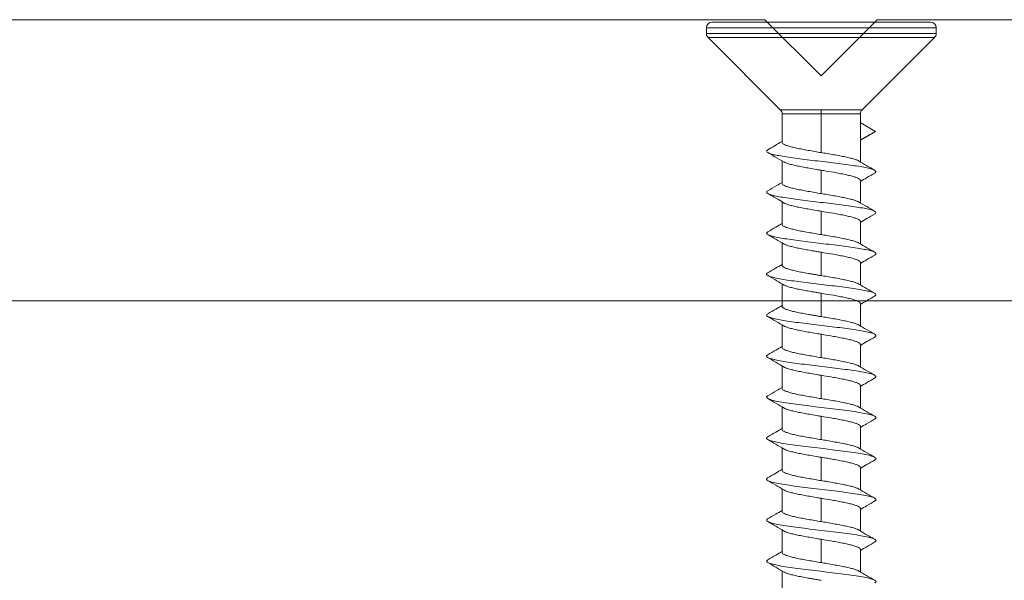
# Model space of a CAD drawing. Units: millimetres. Extents: x 3544 to 4401, y 1 to 1189.
# Drawn here: x 4167 to 4176, y 333 to 338 of the extents above; entities that cross this region are included whole.
import ezdxf

# ---------------------------------------------------------------- set-up
doc = ezdxf.new("R2010")
doc.units = ezdxf.units.MM
doc.header["$LTSCALE"] = 3

# ---------------------------------------------------------------- blocks, each defined once
blk = doc.blocks.new('M1 Self Tapping 10mm')
at = {"color": 7, "linetype": 'Continuous', "lineweight": 15}
for p, q in [((-3948.1788, 3500.3787), (-3946.1788, 3500.3787)), ((-3948.2288, 3500.3287), (-3948.2288, 3500.2745)), ((-3946.1288, 3500.2745), (-3946.1288, 3500.3287)), ((-3948.2142, 3500.2391), (-3947.5504, 3499.5753)), ((-3946.8072, 3499.5753), (-3946.1435, 3500.2391)), ((-3947.5363, 3499.5405), (-3947.5363, 3499.1008)), ((-3947.1788, 3499.5405), (-3947.1788, 3499.5759)), ((-3947.1788, 3499.5405), (-3947.1788, 3499.186)), ((-3946.8213, 3499.2797), (-3946.8213, 3499.5405)), ((-3947.6745, 3499.3787), (-3947.5342, 3499.4607)), ((-3947.6745, 3499.3787), (-3947.6568, 3499.3693)), ((-3947.5363, 3499.2991), (-3947.6745, 3499.3787)), ((-3946.8213, 3498.9047), (-3946.8213, 3499.1097)), ((-3947.1788, 3499.0245), (-3947.1788, 3498.8109)), ((-3947.5363, 3498.9307), (-3947.5363, 3498.7257)), ((-3946.8213, 3498.5296), (-3946.8213, 3498.7356)), ((-3947.1788, 3498.6494), (-3947.1788, 3498.4358)), ((-3947.5363, 3498.5557), (-3947.5363, 3498.3506)), ((-3946.8213, 3498.1545), (-3946.8213, 3498.3596)), ((-3947.1788, 3498.2743), (-3947.1788, 3498.0608)), ((-3947.5363, 3498.1806), (-3947.5363, 3497.9755)), ((-3946.8213, 3497.7795), (-3946.8213, 3497.9845)), ((-3947.1788, 3497.8992), (-3947.1788, 3497.6857)), ((-3947.5363, 3497.8055), (-3947.5363, 3497.6005)), ((-3946.8213, 3497.4044), (-3946.8213, 3497.6094)), ((-3947.1788, 3497.5241), (-3947.1788, 3497.3106)), ((-3947.5363, 3497.4304), (-3947.5363, 3497.2255)), ((-3946.8213, 3497.0293), (-3946.8213, 3497.2343)), ((-3947.1788, 3497.149), (-3947.1788, 3496.9356)), ((-3947.5363, 3497.0553), (-3947.5363, 3496.8504)), ((-3946.8213, 3496.6543), (-3946.8213, 3496.8592)), ((-3947.1788, 3496.7739), (-3947.1788, 3496.5605)), ((-3947.5363, 3496.6802), (-3947.5363, 3496.4754)), ((-3946.8213, 3496.2792), (-3946.8213, 3496.4841)), ((-3947.1788, 3496.3988), (-3947.1788, 3496.1855)), ((-3947.5363, 3496.305), (-3947.5363, 3496.1003)), ((-3946.8213, 3495.9042), (-3946.8213, 3496.109)), ((-3947.1788, 3496.0237), (-3947.1788, 3495.8104)), ((-3947.5363, 3495.9299), (-3947.5363, 3495.7244)), ((-3946.8213, 3495.5291), (-3946.8213, 3495.7339)), ((-3947.1788, 3495.6486), (-3947.1788, 3495.4354)), ((-3947.5363, 3495.5548), (-3947.5363, 3495.3502)), ((-3946.8213, 3495.1541), (-3946.8213, 3495.3588))]:
    blk.add_line(p, q, dxfattribs=at)
at = {"color": 8, "linetype": 'Continuous', "lineweight": 15}
for p, q in [((-3946.1288, 3500.3287), (-3948.2288, 3500.3287)), ((-3948.2288, 3500.2745), (-3946.1288, 3500.2745)), ((-3946.1435, 3500.2391), (-3948.2142, 3500.2391)), ((-3946.8224, 3499.5405), (-3947.1788, 3499.5405))]:
    blk.add_line(p, q, dxfattribs=at)
at = {"color": 7, "linetype": 'Continuous', "lineweight": 15}
for centre, start, end in [((-3948.1788, 3500.3287), 90, 180), ((-3946.1788, 3500.3287), 0, 90), ((-3948.1788, 3500.2745), 180, 225), ((-3946.1788, 3500.2745), 315, 0), ((-3947.5863, 3499.5405), 0.23552, 44.27948), ((-3946.7713, 3499.5405), 135.87336, 180.23552)]:
    blk.add_arc(centre, 0.05, start, end, dxfattribs=at)
at = {"color": 8, "linetype": 'Continuous', "lineweight": 15}
for points, knots in [([(-3947.5499, 3499.5759), (-3947.5502, 3499.5759), (-3947.5516, 3499.5759), (-3947.5433, 3499.5759), (-3947.5249, 3499.5759), (-3947.4962, 3499.5759), (-3947.4583, 3499.5759), (-3947.4129, 3499.5759), (-3947.3603, 3499.5759), (-3947.3031, 3499.5759), (-3947.2419, 3499.5759), (-3947.2, 3499.5759), (-3947.1788, 3499.5759)], [0, 0, 0, 0, 0.031981, 0.140903, 0.246756, 0.355678, 0.46153, 0.570452, 0.676304, 0.785226, 0.891078, 1, 1, 1, 1]), ([(-3947.1788, 3499.5405), (-3947.1788, 3499.5405), (-3947.1989, 3499.5405), (-3947.2391, 3499.5405), (-3947.2977, 3499.5405), (-3947.3529, 3499.5405), (-3947.4032, 3499.5405), (-3947.4471, 3499.5405), (-3947.4834, 3499.5405), (-3947.5111, 3499.5405), (-3947.5288, 3499.5405), (-3947.5368, 3499.5405), (-3947.5355, 3499.5405), (-3947.5352, 3499.5405)], [0, 0, 0, 0, 0.000027, 0.107359, 0.214691, 0.322036, 0.429382, 0.536727, 0.644073, 0.751418, 0.858764, 0.966109, 1, 1, 1, 1]), ([(-3947.1788, 3499.5759), (-3947.1658, 3499.5759), (-3947.1321, 3499.5759), (-3947.078, 3499.5759), (-3947.0192, 3499.5759), (-3946.9645, 3499.5759), (-3946.9163, 3499.5759), (-3946.8752, 3499.5759), (-3946.8429, 3499.5759), (-3946.8203, 3499.5759), (-3946.808, 3499.5759), (-3946.8078, 3499.5759), (-3946.8078, 3499.5759)], [0, 0, 0, 0, 0.067064, 0.172912, 0.281831, 0.387679, 0.496598, 0.602446, 0.711365, 0.817213, 0.926132, 1, 1, 1, 1])]:
    blk.add_open_spline(points, degree=3, knots=knots, dxfattribs=at)
at = {"color": 7, "linetype": 'Continuous', "lineweight": 15}
for points, knots in [([(-3947.6584, 3499.3694), (-3947.6407, 3499.3599), (-3947.6094, 3499.3429), (-3947.5657, 3499.3193), (-3947.5435, 3499.306), (-3947.5363, 3499.3016)], [0, 0, 0, 0, 0.465674, 0.82602, 1, 1, 1, 1]), ([(-3947.1788, 3499.186), (-3947.1587, 3499.1893), (-3947.118, 3499.1961), (-3947.0589, 3499.2063), (-3947.0027, 3499.2166), (-3946.9522, 3499.2267), (-3946.9079, 3499.237), (-3946.8719, 3499.2471), (-3946.8443, 3499.2574), (-3946.8276, 3499.2675), (-3946.8203, 3499.275), (-3946.8219, 3499.2791), (-3946.8222, 3499.2797)], [0, 0, 0, 0, 0.107328, 0.217769, 0.325101, 0.435545, 0.542873, 0.653313, 0.760642, 0.871082, 0.97841, 1, 1, 1, 1]), ([(-3946.6896, 3499.2114), (-3946.711, 3499.2239), (-3946.755, 3499.2495), (-3946.7989, 3499.2752), (-3946.8213, 3499.2883)], [0, 0, 0, 0, 0.488185, 1, 1, 1, 1]), ([(-3946.6918, 3499.2115), (-3946.6886, 3499.2099), (-3946.6774, 3499.2045), (-3946.6774, 3499.1953), (-3946.6918, 3499.1839), (-3946.7251, 3499.1724), (-3946.7749, 3499.1609), (-3946.8396, 3499.1495), (-3946.9168, 3499.138), (-3947.0036, 3499.1265), (-3947.0968, 3499.1151), (-3947.1931, 3499.1036), (-3947.2888, 3499.0922), (-3947.3805, 3499.0807), (-3947.4648, 3499.0692), (-3947.5385, 3499.0578), (-3947.5991, 3499.0463), (-3947.644, 3499.0348), (-3947.6724, 3499.0234), (-3947.6807, 3499.0119), (-3947.6785, 3499.0039), (-3947.6685, 3498.9997), (-3947.6677, 3498.9994)], [0, 0, 0, 0, 0.022232, 0.076273, 0.130287, 0.184289, 0.238408, 0.292418, 0.346459, 0.40055, 0.454579, 0.508607, 0.562611, 0.616714, 0.670757, 0.72475, 0.778828, 0.832875, 0.886854, 0.940935, 0.994918, 1, 1, 1, 1]), ([(-3947.5208, 3499.1096), (-3947.5204, 3499.1099), (-3947.5155, 3499.1137), (-3947.4968, 3499.1209), (-3947.4646, 3499.1311), (-3947.4233, 3499.1413), (-3947.3748, 3499.1515), (-3947.3209, 3499.1617), (-3947.2624, 3499.172), (-3947.2145, 3499.18), (-3947.1863, 3499.1847), (-3947.1788, 3499.186)], [0, 0, 0, 0, 0.013181, 0.148752, 0.280503, 0.416076, 0.547828, 0.6834, 0.815152, 0.950726, 1, 1, 1, 1]), ([(-3946.8399, 3499.0989), (-3946.8117, 3499.1154), (-3946.7616, 3499.1447), (-3946.7115, 3499.1739), (-3946.6896, 3499.1867)], [0, 0, 0, 0, 0.563052, 1, 1, 1, 1]), ([(-3947.5203, 3499.1102), (-3947.5447, 3499.0958), (-3947.5937, 3499.0671), (-3947.6429, 3499.0385), (-3947.6676, 3499.0242)], [0, 0, 0, 0, 0.499056, 1, 1, 1, 1]), ([(-3946.836, 3499.1012), (-3946.8425, 3499.0979), (-3946.8556, 3499.0912), (-3946.8874, 3499.081), (-3946.927, 3499.0709), (-3946.9746, 3499.0606), (-3947.0276, 3499.0505), (-3947.0855, 3499.0402), (-3947.1365, 3499.0316), (-3947.168, 3499.0263), (-3947.1788, 3499.0245)], [0, 0, 0, 0, 0.1303991, 0.2616345, 0.3966758, 0.5279098, 0.6629496, 0.7941817, 0.9292195, 1, 1, 1, 1]), ([(-3947.6685, 3498.9994), (-3947.6433, 3498.9847), (-3947.5992, 3498.9591), (-3947.5552, 3498.9332), (-3947.5363, 3498.9222)], [0, 0, 0, 0, 0.571238, 1, 1, 1, 1]), ([(-3947.1788, 3499.0245), (-3947.1862, 3499.0233), (-3947.2236, 3499.017), (-3947.2807, 3499.0074), (-3947.3461, 3498.9956), (-3947.3975, 3498.9854), (-3947.4431, 3498.9752), (-3947.4804, 3498.965), (-3947.5095, 3498.9548), (-3947.528, 3498.9446), (-3947.5367, 3498.9366), (-3947.5354, 3498.932), (-3947.5351, 3498.9307)], [0, 0, 0, 0, 0.039741, 0.199864, 0.307207, 0.417664, 0.525011, 0.635471, 0.742819, 0.85328, 0.960632, 1, 1, 1, 1]), ([(-3946.6896, 3498.8365), (-3946.7173, 3498.8525), (-3946.7613, 3498.8781), (-3946.8051, 3498.9037), (-3946.8213, 3498.9132)], [0, 0, 0, 0, 0.629782, 1, 1, 1, 1]), ([(-3946.6916, 3498.8365), (-3946.687, 3498.8339), (-3946.676, 3498.8274), (-3946.6796, 3498.817), (-3946.6996, 3498.8056), (-3946.7378, 3498.7941), (-3946.7921, 3498.7826), (-3946.8607, 3498.7712), (-3946.9409, 3498.7597), (-3947.0299, 3498.7482), (-3947.1243, 3498.7368), (-3947.2208, 3498.7253), (-3947.3157, 3498.7139), (-3947.4056, 3498.7024), (-3947.4872, 3498.6909), (-3947.5574, 3498.6795), (-3947.6136, 3498.668), (-3947.6541, 3498.6565), (-3947.6764, 3498.6451), (-3947.6822, 3498.6348), (-3947.6726, 3498.6283), (-3947.6686, 3498.6257)], [0, 0, 0, 0, 0.0380806, 0.0924678, 0.1468741, 0.2012285, 0.2556226, 0.3099847, 0.3643746, 0.4187126, 0.4730936, 0.5274657, 0.5818442, 0.636215, 0.690599, 0.7449277, 0.7993083, 0.8537105, 0.9081095, 0.9624698, 1, 1, 1, 1]), ([(-3947.1788, 3498.8109), (-3947.1587, 3498.8143), (-3947.118, 3498.8211), (-3947.0589, 3498.8312), (-3947.0027, 3498.8415), (-3946.9522, 3498.8516), (-3946.9079, 3498.8619), (-3946.8719, 3498.8721), (-3946.8443, 3498.8823), (-3946.8276, 3498.8925), (-3946.8203, 3498.9), (-3946.8219, 3498.904), (-3946.8222, 3498.9047)], [0, 0, 0, 0, 0.107325, 0.217763, 0.325093, 0.435535, 0.542868, 0.653313, 0.760647, 0.871093, 0.978427, 1, 1, 1, 1]), ([(-3947.5203, 3498.7351), (-3947.5449, 3498.7207), (-3947.5941, 3498.6918), (-3947.6435, 3498.6632), (-3947.6682, 3498.6488)], [0, 0, 0, 0, 0.498802, 1, 1, 1, 1]), ([(-3947.521, 3498.7344), (-3947.5205, 3498.7348), (-3947.5156, 3498.7386), (-3947.4968, 3498.7458), (-3947.4646, 3498.756), (-3947.4233, 3498.7662), (-3947.3748, 3498.7765), (-3947.3209, 3498.7866), (-3947.2624, 3498.7969), (-3947.2145, 3498.805), (-3947.1863, 3498.8096), (-3947.1788, 3498.8109)], [0, 0, 0, 0, 0.014496, 0.149892, 0.281468, 0.416859, 0.548439, 0.683835, 0.815418, 0.950816, 1, 1, 1, 1]), ([(-3946.835, 3498.7267), (-3946.8351, 3498.7267), (-3946.8391, 3498.7231), (-3946.8564, 3498.7162), (-3946.8871, 3498.706), (-3946.9271, 3498.6958), (-3946.9745, 3498.6855), (-3947.0276, 3498.6754), (-3947.0855, 3498.6651), (-3947.1365, 3498.6565), (-3947.168, 3498.6512), (-3947.1788, 3498.6494)], [0, 0, 0, 0, 0.003401, 0.137356, 0.267538, 0.401495, 0.531679, 0.665637, 0.795819, 0.929775, 1, 1, 1, 1]), ([(-3946.838, 3498.7249), (-3946.8332, 3498.7279), (-3946.8263, 3498.7323), (-3946.8075, 3498.7446), (-3946.79, 3498.7554), (-3946.7688, 3498.7676), (-3946.7442, 3498.7812), (-3946.7163, 3498.7965), (-3946.6991, 3498.8062), (-3946.6895, 3498.8117)], [0, 0, 0, 0, 0.2146685, 0.3063619, 0.3991881, 0.5052242, 0.635348, 0.7980261, 1, 1, 1, 1]), ([(-3947.1788, 3498.6494), (-3947.1862, 3498.6482), (-3947.2236, 3498.6419), (-3947.2807, 3498.6323), (-3947.3461, 3498.6205), (-3947.3975, 3498.6104), (-3947.4431, 3498.6001), (-3947.4804, 3498.5899), (-3947.5095, 3498.5797), (-3947.528, 3498.5695), (-3947.5367, 3498.5615), (-3947.5354, 3498.5569), (-3947.5351, 3498.5557)], [0, 0, 0, 0, 0.0397412, 0.199864, 0.3072116, 0.417672, 0.5250226, 0.6354864, 0.7428333, 0.8532934, 0.9606371, 1, 1, 1, 1]), ([(-3947.6706, 3498.6257), (-3947.6455, 3498.6111), (-3947.6007, 3498.585), (-3947.556, 3498.5587), (-3947.5363, 3498.5471)], [0, 0, 0, 0, 0.561087, 1, 1, 1, 1]), ([(-3946.6894, 3498.4611), (-3946.6847, 3498.4575), (-3946.675, 3498.45), (-3946.6835, 3498.4387), (-3946.7088, 3498.4273), (-3946.7518, 3498.4158), (-3946.8105, 3498.4043), (-3946.8826, 3498.3929), (-3946.9657, 3498.3814), (-3947.0566, 3498.37), (-3947.152, 3498.3585), (-3947.2485, 3498.347), (-3947.3423, 3498.3356), (-3947.4301, 3498.3241), (-3947.5087, 3498.3126), (-3947.5751, 3498.3012), (-3947.6269, 3498.2897), (-3947.6625, 3498.2782), (-3947.6794, 3498.2668), (-3947.6809, 3498.2571), (-3947.6697, 3498.2512), (-3947.6658, 3498.2492)], [0, 0, 0, 0, 0.0516568, 0.1056832, 0.1597901, 0.2138638, 0.2679578, 0.3219895, 0.3760544, 0.4301618, 0.4842453, 0.5383222, 0.5924111, 0.6464797, 0.7005821, 0.7546007, 0.8087181, 0.8627739, 0.9168013, 0.9709341, 1, 1, 1, 1]), ([(-3947.1788, 3498.4358), (-3947.1587, 3498.4392), (-3947.118, 3498.446), (-3947.0589, 3498.4561), (-3947.0027, 3498.4664), (-3946.9522, 3498.4766), (-3946.9079, 3498.4868), (-3946.8719, 3498.497), (-3946.8443, 3498.5072), (-3946.8276, 3498.5174), (-3946.8203, 3498.5249), (-3946.8219, 3498.5289), (-3946.8222, 3498.5296)], [0, 0, 0, 0, 0.107327, 0.217767, 0.325096, 0.435538, 0.542869, 0.653312, 0.760644, 0.871088, 0.978417, 1, 1, 1, 1]), ([(-3946.689, 3498.4611), (-3946.7138, 3498.4755), (-3946.7579, 3498.5011), (-3946.802, 3498.5269), (-3946.8213, 3498.5382)], [0, 0, 0, 0, 0.561103, 1, 1, 1, 1]), ([(-3947.5225, 3498.3582), (-3947.5216, 3498.3589), (-3947.5163, 3498.3632), (-3947.497, 3498.3707), (-3947.4646, 3498.381), (-3947.4233, 3498.3911), (-3947.3748, 3498.4014), (-3947.3209, 3498.4116), (-3947.2624, 3498.4218), (-3947.2145, 3498.4299), (-3947.1863, 3498.4346), (-3947.1788, 3498.4358)], [0, 0, 0, 0, 0.029588, 0.16291, 0.292474, 0.425795, 0.555359, 0.68868, 0.818244, 0.951566, 1, 1, 1, 1]), ([(-3946.8394, 3498.3489), (-3946.8144, 3498.3636), (-3946.7642, 3498.3931), (-3946.714, 3498.4224), (-3946.6889, 3498.4371)], [0, 0, 0, 0, 0.499143, 1, 1, 1, 1]), ([(-3947.5222, 3498.3589), (-3947.5468, 3498.3445), (-3947.5963, 3498.3155), (-3947.6458, 3498.2868), (-3947.6705, 3498.2724)], [0, 0, 0, 0, 0.498618, 1, 1, 1, 1]), ([(-3946.8357, 3498.3511), (-3946.8387, 3498.3495), (-3946.8448, 3498.3461), (-3946.857, 3498.3411), (-3946.8714, 3498.336), (-3946.8881, 3498.3309), (-3946.9071, 3498.3258), (-3946.9281, 3498.3207), (-3946.9508, 3498.3156), (-3946.975, 3498.3105), (-3947.001, 3498.3054), (-3947.0283, 3498.3002), (-3947.0565, 3498.2951), (-3947.0855, 3498.2901), (-3947.1155, 3498.285), (-3947.1468, 3498.2797), (-3947.168, 3498.2762), (-3947.1788, 3498.2743)], [0, 0, 0, 0, 0.063975, 0.131649, 0.196946, 0.262697, 0.329877, 0.397552, 0.462849, 0.528599, 0.595779, 0.663453, 0.728754, 0.794508, 0.861692, 0.92937, 1, 1, 1, 1]), ([(-3947.6682, 3498.2492), (-3947.643, 3498.2346), (-3947.5991, 3498.2089), (-3947.5552, 3498.1831), (-3947.5363, 3498.172)], [0, 0, 0, 0, 0.5708019, 1, 1, 1, 1]), ([(-3947.1788, 3498.2743), (-3947.1862, 3498.2731), (-3947.2236, 3498.2669), (-3947.2807, 3498.2572), (-3947.3461, 3498.2454), (-3947.3975, 3498.2353), (-3947.4431, 3498.225), (-3947.4804, 3498.2148), (-3947.5095, 3498.2046), (-3947.528, 3498.1944), (-3947.5367, 3498.1864), (-3947.5354, 3498.1818), (-3947.5351, 3498.1806)], [0, 0, 0, 0, 0.039741, 0.199863, 0.307208, 0.417666, 0.525016, 0.635479, 0.742829, 0.853293, 0.96064, 1, 1, 1, 1]), ([(-3947.1788, 3498.0608), (-3947.1688, 3498.0624), (-3947.1487, 3498.0658), (-3947.1186, 3498.0709), (-3947.0885, 3498.076), (-3947.0591, 3498.0811), (-3947.0213, 3498.0879), (-3946.9856, 3498.0947), (-3946.9529, 3498.1015), (-3946.9224, 3498.1083), (-3946.8955, 3498.1152), (-3946.8729, 3498.1219), (-3946.8532, 3498.1288), (-3946.8382, 3498.1356), (-3946.8284, 3498.1424), (-3946.8224, 3498.1481), (-3946.8224, 3498.1522), (-3946.8224, 3498.1545)], [0, 0, 0, 0, 0.053492, 0.107356, 0.162391, 0.21783, 0.271324, 0.38013, 0.435571, 0.489066, 0.597872, 0.653314, 0.706808, 0.815614, 0.871057, 0.924552, 1, 1, 1, 1]), ([(-3946.687, 3498.0848), (-3946.7117, 3498.0992), (-3946.7565, 3498.1252), (-3946.8013, 3498.1513), (-3946.8213, 3498.1631)], [0, 0, 0, 0, 0.552039, 1, 1, 1, 1]), ([(-3946.688, 3498.0849), (-3946.6869, 3498.0844), (-3946.6776, 3498.08), (-3946.6772, 3498.0719), (-3946.6885, 3498.0604), (-3946.7196, 3498.049), (-3946.7671, 3498.0375), (-3946.8299, 3498.0261), (-3946.9055, 3498.0146), (-3946.9912, 3498.0031), (-3947.0838, 3497.9917), (-3947.1799, 3497.9802), (-3947.2759, 3497.9687), (-3947.3683, 3497.9573), (-3947.4537, 3497.9458), (-3947.5291, 3497.9343), (-3947.5916, 3497.9229), (-3947.6389, 3497.9114), (-3947.6696, 3497.8999), (-3947.6807, 3497.8885), (-3947.6794, 3497.88), (-3947.6689, 3497.8753), (-3947.6669, 3497.8744)], [0, 0, 0, 0, 0.0072123, 0.0616759, 0.1161393, 0.1706283, 0.2250631, 0.2795047, 0.3339854, 0.3884857, 0.4429745, 0.4974332, 0.5519201, 0.6063481, 0.6608347, 0.7152907, 0.7697843, 0.8242122, 0.8787439, 0.933175, 0.9876717, 1, 1, 1, 1]), ([(-3947.5231, 3497.9827), (-3947.522, 3497.9836), (-3947.5166, 3497.9879), (-3947.497, 3497.9957), (-3947.4645, 3498.0059), (-3947.4233, 3498.0161), (-3947.3748, 3498.0263), (-3947.3209, 3498.0365), (-3947.2624, 3498.0467), (-3947.2145, 3498.0548), (-3947.1863, 3498.0595), (-3947.1788, 3498.0608)], [0, 0, 0, 0, 0.034872, 0.167466, 0.296328, 0.428928, 0.557786, 0.690382, 0.819239, 0.951834, 1, 1, 1, 1]), ([(-3946.8395, 3497.9738), (-3946.8177, 3497.9866), (-3946.7678, 3498.016), (-3946.7178, 3498.0452), (-3946.6897, 3498.0616)], [0, 0, 0, 0, 0.438141, 1, 1, 1, 1]), ([(-3947.5227, 3497.9835), (-3947.5472, 3497.9692), (-3947.5963, 3497.9405), (-3947.6455, 3497.912), (-3947.6702, 3497.8977)], [0, 0, 0, 0, 0.498928, 1, 1, 1, 1]), ([(-3946.8361, 3497.9759), (-3946.8389, 3497.9743), (-3946.8449, 3497.971), (-3946.857, 3497.966), (-3946.8714, 3497.9609), (-3946.8881, 3497.9558), (-3946.9071, 3497.9507), (-3946.9281, 3497.9456), (-3946.9508, 3497.9405), (-3946.975, 3497.9354), (-3947.001, 3497.9303), (-3947.0283, 3497.9251), (-3947.0565, 3497.9201), (-3947.0855, 3497.915), (-3947.1155, 3497.9099), (-3947.1468, 3497.9046), (-3947.168, 3497.9011), (-3947.1788, 3497.8992)], [0, 0, 0, 0, 0.061927, 0.129749, 0.195188, 0.261082, 0.328409, 0.396231, 0.461672, 0.527567, 0.594896, 0.66272, 0.728161, 0.794057, 0.861386, 0.92921, 1, 1, 1, 1]), ([(-3947.6686, 3497.8745), (-3947.6435, 3497.8598), (-3947.5994, 3497.834), (-3947.5553, 3497.8081), (-3947.5363, 3497.7969)], [0, 0, 0, 0, 0.568931, 1, 1, 1, 1]), ([(-3947.1788, 3497.8992), (-3947.1862, 3497.898), (-3947.2236, 3497.8918), (-3947.2807, 3497.8821), (-3947.3461, 3497.8703), (-3947.3975, 3497.8602), (-3947.4431, 3497.8499), (-3947.4804, 3497.8397), (-3947.5095, 3497.8295), (-3947.528, 3497.8193), (-3947.5367, 3497.8113), (-3947.5354, 3497.8067), (-3947.5351, 3497.8055)], [0, 0, 0, 0, 0.039741, 0.199863, 0.307209, 0.417668, 0.525017, 0.63548, 0.742829, 0.853291, 0.960643, 1, 1, 1, 1]), ([(-3947.1788, 3497.6857), (-3947.1688, 3497.6874), (-3947.1487, 3497.6907), (-3947.1185, 3497.6958), (-3947.0885, 3497.7009), (-3947.0591, 3497.7061), (-3947.0308, 3497.7111), (-3947.0037, 3497.7162), (-3946.9775, 3497.7213), (-3946.9529, 3497.7265), (-3946.9301, 3497.7316), (-3946.9091, 3497.7366), (-3946.8899, 3497.7418), (-3946.8728, 3497.7469), (-3946.8532, 3497.7537), (-3946.8382, 3497.7605), (-3946.8284, 3497.7673), (-3946.8224, 3497.7731), (-3946.8224, 3497.7771), (-3946.8224, 3497.7795)], [0, 0, 0, 0, 0.053483, 0.107337, 0.162362, 0.217791, 0.271278, 0.325136, 0.380165, 0.435599, 0.489085, 0.542941, 0.597969, 0.653401, 0.706885, 0.815671, 0.871102, 0.924587, 1, 1, 1, 1]), ([(-3946.6897, 3497.7115), (-3946.7144, 3497.7258), (-3946.7584, 3497.7513), (-3946.8022, 3497.7769), (-3946.8213, 3497.7881)], [0, 0, 0, 0, 0.563755, 1, 1, 1, 1]), ([(-3946.692, 3497.7116), (-3946.6879, 3497.7094), (-3946.6766, 3497.7034), (-3946.6784, 3497.6936), (-3946.6957, 3497.6821), (-3946.7316, 3497.6707), (-3946.7838, 3497.6592), (-3946.8505, 3497.6477), (-3946.9293, 3497.6363), (-3947.0173, 3497.6248), (-3947.1112, 3497.6134), (-3947.2076, 3497.6019), (-3947.3029, 3497.5904), (-3947.3937, 3497.579), (-3947.4766, 3497.5675), (-3947.5485, 3497.556), (-3947.6068, 3497.5446), (-3947.6495, 3497.5331), (-3947.6744, 3497.5216), (-3947.6825, 3497.5109), (-3947.6734, 3497.5039), (-3947.6693, 3497.5008)], [0, 0, 0, 0, 0.0308584, 0.0852476, 0.1395687, 0.1940136, 0.2483608, 0.3027664, 0.35711, 0.4115253, 0.4658692, 0.5202499, 0.5746303, 0.6289873, 0.683353, 0.7377749, 0.7921286, 0.8465346, 0.9008829, 0.9552811, 1, 1, 1, 1]), ([(-3947.521, 3497.6092), (-3947.5205, 3497.6096), (-3947.5156, 3497.6134), (-3947.4969, 3497.6206), (-3947.4646, 3497.6308), (-3947.4233, 3497.641), (-3947.3748, 3497.6512), (-3947.3209, 3497.6614), (-3947.2624, 3497.6717), (-3947.2145, 3497.6797), (-3947.1863, 3497.6844), (-3947.1788, 3497.6857)], [0, 0, 0, 0, 0.014543, 0.149925, 0.281492, 0.416874, 0.548437, 0.683815, 0.81538, 0.950761, 1, 1, 1, 1]), ([(-3946.8395, 3497.5987), (-3946.8145, 3497.6134), (-3946.7645, 3497.6428), (-3946.7145, 3497.6721), (-3946.6894, 3497.6868)], [0, 0, 0, 0, 0.499311, 1, 1, 1, 1]), ([(-3947.5199, 3497.6101), (-3947.5445, 3497.5957), (-3947.5938, 3497.5669), (-3947.6434, 3497.5382), (-3947.6682, 3497.5239)], [0, 0, 0, 0, 0.498573, 1, 1, 1, 1]), ([(-3946.8363, 3497.6007), (-3946.8427, 3497.5974), (-3946.8557, 3497.5908), (-3946.8874, 3497.5807), (-3946.927, 3497.5705), (-3946.9745, 3497.5602), (-3947.0276, 3497.5501), (-3947.0855, 3497.5398), (-3947.1365, 3497.5312), (-3947.168, 3497.5259), (-3947.1788, 3497.5241)], [0, 0, 0, 0, 0.128855, 0.260315, 0.395588, 0.527046, 0.662316, 0.793775, 0.929047, 1, 1, 1, 1]), ([(-3947.6707, 3497.5008), (-3947.6457, 3497.4861), (-3947.6009, 3497.4599), (-3947.5561, 3497.4335), (-3947.5363, 3497.4219)], [0, 0, 0, 0, 0.55856, 1, 1, 1, 1]), ([(-3947.1788, 3497.5241), (-3947.1862, 3497.5229), (-3947.2236, 3497.5167), (-3947.2807, 3497.507), (-3947.3461, 3497.4952), (-3947.3975, 3497.4851), (-3947.4431, 3497.4748), (-3947.4804, 3497.4646), (-3947.5095, 3497.4544), (-3947.528, 3497.4442), (-3947.5367, 3497.4362), (-3947.5354, 3497.4316), (-3947.5351, 3497.4304)], [0, 0, 0, 0, 0.039741, 0.199864, 0.307211, 0.417672, 0.525019, 0.635479, 0.742825, 0.853283, 0.960634, 1, 1, 1, 1]), ([(-3947.1788, 3497.3106), (-3947.1587, 3497.314), (-3947.118, 3497.3208), (-3947.0589, 3497.331), (-3947.0027, 3497.3412), (-3946.9522, 3497.3514), (-3946.9079, 3497.3616), (-3946.8719, 3497.3718), (-3946.8443, 3497.3821), (-3946.8276, 3497.3922), (-3946.8203, 3497.3997), (-3946.8219, 3497.4037), (-3946.8222, 3497.4044)], [0, 0, 0, 0, 0.107326, 0.217765, 0.325092, 0.435532, 0.542861, 0.653303, 0.760631, 0.871072, 0.9784, 1, 1, 1, 1]), ([(-3946.6893, 3497.3363), (-3946.7141, 3497.3506), (-3946.7582, 3497.3761), (-3946.8021, 3497.4018), (-3946.8213, 3497.413)], [0, 0, 0, 0, 0.563256, 1, 1, 1, 1]), ([(-3946.6906, 3497.3363), (-3946.6859, 3497.3331), (-3946.6754, 3497.3261), (-3946.6815, 3497.3153), (-3946.7042, 3497.3038), (-3946.745, 3497.2924), (-3946.8016, 3497.2809), (-3946.872, 3497.2695), (-3946.9537, 3497.258), (-3947.0438, 3497.2465), (-3947.1388, 3497.2351), (-3947.2353, 3497.2236), (-3947.3297, 3497.2121), (-3947.4185, 3497.2007), (-3947.4986, 3497.1892), (-3947.5697, 3497.1773), (-3947.6271, 3497.1648), (-3947.6664, 3497.1519), (-3947.6809, 3497.1391), (-3947.6803, 3497.1298), (-3947.6683, 3497.1249), (-3947.6668, 3497.1242)], [0, 0, 0, 0, 0.045053, 0.099088, 0.153161, 0.207215, 0.261339, 0.315305, 0.369392, 0.42343, 0.477498, 0.531614, 0.585654, 0.639733, 0.693792, 0.747824, 0.808644, 0.869403, 0.930226, 0.991004, 1, 1, 1, 1]), ([(-3947.5213, 3497.2339), (-3947.5207, 3497.2344), (-3947.5157, 3497.2383), (-3947.4969, 3497.2455), (-3947.4646, 3497.2558), (-3947.4233, 3497.2659), (-3947.3748, 3497.2762), (-3947.3209, 3497.2864), (-3947.2624, 3497.2966), (-3947.2145, 3497.3047), (-3947.1863, 3497.3094), (-3947.1788, 3497.3106)], [0, 0, 0, 0, 0.0174894, 0.1524686, 0.2836396, 0.4186143, 0.5497887, 0.6847669, 0.815942, 0.9509211, 1, 1, 1, 1]), ([(-3946.8379, 3497.2245), (-3946.8131, 3497.2391), (-3946.7635, 3497.2684), (-3946.7137, 3497.2975), (-3946.6888, 3497.3121)], [0, 0, 0, 0, 0.499539, 1, 1, 1, 1]), ([(-3947.5201, 3497.2349), (-3947.5447, 3497.2206), (-3947.5939, 3497.1918), (-3947.6433, 3497.1632), (-3947.6681, 3497.1489)], [0, 0, 0, 0, 0.498647, 1, 1, 1, 1]), ([(-3946.8349, 3497.2264), (-3946.835, 3497.2263), (-3946.8391, 3497.2228), (-3946.8564, 3497.2158), (-3946.8871, 3497.2056), (-3946.9271, 3497.1954), (-3946.9745, 3497.1851), (-3947.0276, 3497.175), (-3947.0855, 3497.1647), (-3947.1365, 3497.1561), (-3947.168, 3497.1508), (-3947.1788, 3497.149)], [0, 0, 0, 0, 0.004576, 0.138375, 0.268402, 0.4022, 0.53223, 0.666031, 0.796061, 0.929861, 1, 1, 1, 1]), ([(-3947.6683, 3497.1243), (-3947.6433, 3497.1096), (-3947.5992, 3497.0838), (-3947.5553, 3497.0579), (-3947.5363, 3497.0467)], [0, 0, 0, 0, 0.568687, 1, 1, 1, 1]), ([(-3947.1788, 3497.149), (-3947.1862, 3497.1478), (-3947.2236, 3497.1416), (-3947.2807, 3497.1319), (-3947.3461, 3497.1201), (-3947.3975, 3497.11), (-3947.4431, 3497.0997), (-3947.4804, 3497.0895), (-3947.5095, 3497.0793), (-3947.528, 3497.0691), (-3947.5367, 3497.0611), (-3947.5354, 3497.0565), (-3947.5351, 3497.0553)], [0, 0, 0, 0, 0.039741, 0.199864, 0.307206, 0.417661, 0.525012, 0.635476, 0.742829, 0.853295, 0.960644, 1, 1, 1, 1]), ([(-3947.1788, 3496.9356), (-3947.1587, 3496.9389), (-3947.118, 3496.9457), (-3947.0589, 3496.9559), (-3947.0027, 3496.9661), (-3946.9522, 3496.9763), (-3946.9079, 3496.9866), (-3946.8719, 3496.9967), (-3946.8443, 3497.007), (-3946.8276, 3497.0171), (-3946.8203, 3497.0246), (-3946.8219, 3497.0287), (-3946.8222, 3497.0293)], [0, 0, 0, 0, 0.107324, 0.21776, 0.325089, 0.43553, 0.542862, 0.653305, 0.760636, 0.871079, 0.978411, 1, 1, 1, 1]), ([(-3946.6901, 3496.9618), (-3946.7179, 3496.9778), (-3946.7617, 3497.0031), (-3946.8053, 3497.0286), (-3946.8213, 3497.0379)], [0, 0, 0, 0, 0.633503, 1, 1, 1, 1]), ([(-3946.6924, 3496.9618), (-3946.6898, 3496.9607), (-3946.677, 3496.9553), (-3946.6769, 3496.9456), (-3946.6934, 3496.9327), (-3946.7343, 3496.9198), (-3946.7954, 3496.9069), (-3946.8744, 3496.894), (-3946.9675, 3496.8811), (-3947.0706, 3496.8682), (-3947.1786, 3496.8553), (-3947.2867, 3496.8424), (-3947.3897, 3496.8295), (-3947.4829, 3496.8166), (-3947.562, 3496.8037), (-3947.6232, 3496.7908), (-3947.6642, 3496.778), (-3947.6807, 3496.7651), (-3947.6809, 3496.7556), (-3947.6688, 3496.7504), (-3947.6667, 3496.7495)], [0, 0, 0, 0, 0.015761, 0.076449, 0.137194, 0.197931, 0.258645, 0.319319, 0.380037, 0.440778, 0.501524, 0.562266, 0.622963, 0.683696, 0.744439, 0.805141, 0.865865, 0.926574, 0.987316, 1, 1, 1, 1]), ([(-3947.5206, 3496.8593), (-3947.5202, 3496.8596), (-3947.5154, 3496.8634), (-3947.4968, 3496.8705), (-3947.4646, 3496.8807), (-3947.4233, 3496.8909), (-3947.3748, 3496.9011), (-3947.3209, 3496.9113), (-3947.2624, 3496.9215), (-3947.2145, 3496.9296), (-3947.1863, 3496.9343), (-3947.1788, 3496.9356)], [0, 0, 0, 0, 0.0111416, 0.1469972, 0.2790222, 0.414876, 0.5469006, 0.6827537, 0.8147823, 0.9506396, 1, 1, 1, 1]), ([(-3946.8393, 3496.8486), (-3946.8144, 3496.8633), (-3946.7646, 3496.8926), (-3946.7147, 3496.9219), (-3946.6897, 3496.9366)], [0, 0, 0, 0, 0.499467, 1, 1, 1, 1]), ([(-3947.5191, 3496.8604), (-3947.5438, 3496.846), (-3947.5933, 3496.8171), (-3947.643, 3496.7884), (-3947.6679, 3496.7741)], [0, 0, 0, 0, 0.498328, 1, 1, 1, 1]), ([(-3946.8364, 3496.8504), (-3946.8428, 3496.8472), (-3946.8557, 3496.8405), (-3946.8874, 3496.8305), (-3946.927, 3496.8203), (-3946.9746, 3496.81), (-3947.0276, 3496.7999), (-3947.0855, 3496.7896), (-3947.1365, 3496.781), (-3947.168, 3496.7757), (-3947.1788, 3496.7739)], [0, 0, 0, 0, 0.128335, 0.259879, 0.395236, 0.526782, 0.662142, 0.793692, 0.929056, 1, 1, 1, 1]), ([(-3947.6687, 3496.7495), (-3947.6437, 3496.7348), (-3947.5996, 3496.7089), (-3947.5555, 3496.6829), (-3947.5363, 3496.6716)], [0, 0, 0, 0, 0.56607, 1, 1, 1, 1]), ([(-3947.1788, 3496.7739), (-3947.1862, 3496.7727), (-3947.2236, 3496.7665), (-3947.2807, 3496.7568), (-3947.3461, 3496.745), (-3947.3975, 3496.7349), (-3947.4431, 3496.7246), (-3947.4804, 3496.7144), (-3947.5095, 3496.7042), (-3947.528, 3496.694), (-3947.5367, 3496.686), (-3947.5354, 3496.6814), (-3947.5351, 3496.6802)], [0, 0, 0, 0, 0.039741, 0.199864, 0.307209, 0.417667, 0.525019, 0.635484, 0.742835, 0.853298, 0.960648, 1, 1, 1, 1]), ([(-3946.6897, 3496.5865), (-3946.7146, 3496.6009), (-3946.7585, 3496.6262), (-3946.8023, 3496.6518), (-3946.8213, 3496.6629)], [0, 0, 0, 0, 0.566023, 1, 1, 1, 1]), ([(-3946.6913, 3496.5866), (-3946.6896, 3496.5859), (-3946.6774, 3496.5809), (-3946.6767, 3496.5716), (-3946.6911, 3496.5587), (-3946.7304, 3496.5458), (-3946.79, 3496.5329), (-3946.8677, 3496.52), (-3946.9599, 3496.5071), (-3947.0623, 3496.4942), (-3947.1702, 3496.4813), (-3947.2784, 3496.4684), (-3947.382, 3496.4555), (-3947.4761, 3496.4426), (-3947.5565, 3496.4298), (-3947.6191, 3496.4169), (-3947.6618, 3496.404), (-3947.68, 3496.3911), (-3947.6818, 3496.3816), (-3947.6706, 3496.3765), (-3947.6688, 3496.3757)], [0, 0, 0, 0, 0.009778, 0.0709724, 0.1320907, 0.1932841, 0.2544064, 0.3155993, 0.3766953, 0.4378904, 0.4990439, 0.5602074, 0.621344, 0.6824907, 0.7436239, 0.8048098, 0.8659405, 0.9271537, 0.9882947, 1, 1, 1, 1]), ([(-3947.1788, 3496.5605), (-3947.1587, 3496.5639), (-3947.118, 3496.5707), (-3947.0589, 3496.5808), (-3947.0027, 3496.5911), (-3946.9522, 3496.6013), (-3946.9079, 3496.6115), (-3946.8719, 3496.6217), (-3946.8443, 3496.6319), (-3946.8276, 3496.6421), (-3946.8203, 3496.6496), (-3946.8219, 3496.6536), (-3946.8222, 3496.6543)], [0, 0, 0, 0, 0.107324, 0.217761, 0.325092, 0.435535, 0.54287, 0.653318, 0.760649, 0.871093, 0.978424, 1, 1, 1, 1]), ([(-3947.5196, 3496.4851), (-3947.5443, 3496.4707), (-3947.5938, 3496.4418), (-3947.6435, 3496.4131), (-3947.6684, 3496.3987)], [0, 0, 0, 0, 0.498232, 1, 1, 1, 1]), ([(-3947.5211, 3496.484), (-3947.5205, 3496.4844), (-3947.5156, 3496.4882), (-3947.4969, 3496.4954), (-3947.4646, 3496.5057), (-3947.4233, 3496.5158), (-3947.3748, 3496.5261), (-3947.3209, 3496.5362), (-3947.2624, 3496.5465), (-3947.2145, 3496.5546), (-3947.1863, 3496.5593), (-3947.1788, 3496.5605)], [0, 0, 0, 0, 0.015441, 0.1507, 0.282148, 0.417409, 0.548857, 0.684116, 0.815569, 0.950834, 1, 1, 1, 1]), ([(-3946.839, 3496.4737), (-3946.8141, 3496.4884), (-3946.7642, 3496.5178), (-3946.7143, 3496.5471), (-3946.6893, 3496.5618)], [0, 0, 0, 0, 0.499474, 1, 1, 1, 1]), ([(-3947.1788, 3496.3988), (-3947.1862, 3496.3976), (-3947.2086, 3496.3939), (-3947.2458, 3496.3876), (-3947.2846, 3496.3809), (-3947.3177, 3496.375), (-3947.3452, 3496.37), (-3947.3718, 3496.3648), (-3947.3969, 3496.3597), (-3947.4203, 3496.3546), (-3947.4418, 3496.3495), (-3947.4617, 3496.3444), (-3947.4795, 3496.3393), (-3947.4949, 3496.3342), (-3947.508, 3496.3291), (-3947.5189, 3496.324), (-3947.5272, 3496.3189), (-3947.5329, 3496.3138), (-3947.536, 3496.3092), (-3947.536, 3496.3063), (-3947.536, 3496.305)], [0, 0, 0, 0, 0.0396997, 0.1192123, 0.1999638, 0.253442, 0.3072916, 0.362312, 0.4177372, 0.4712172, 0.5250686, 0.5800912, 0.6355185, 0.6889972, 0.7428472, 0.7978681, 0.8532937, 0.9067734, 0.9606246, 1, 1, 1, 1]), ([(-3946.8362, 3496.4754), (-3946.8427, 3496.4721), (-3946.8556, 3496.4655), (-3946.8874, 3496.4553), (-3946.927, 3496.4452), (-3946.9746, 3496.4349), (-3947.0276, 3496.4247), (-3947.0855, 3496.4145), (-3947.1365, 3496.4059), (-3947.168, 3496.4006), (-3947.1788, 3496.3988)], [0, 0, 0, 0, 0.129274, 0.260674, 0.395884, 0.527285, 0.662497, 0.793903, 0.929119, 1, 1, 1, 1]), ([(-3947.6706, 3496.3757), (-3947.6457, 3496.3611), (-3947.6009, 3496.3347), (-3947.5562, 3496.3083), (-3947.5363, 3496.2966)], [0, 0, 0, 0, 0.556636, 1, 1, 1, 1]), ([(-3946.6877, 3496.2101), (-3946.6832, 3496.206), (-3946.6741, 3496.1975), (-3946.6897, 3496.1847), (-3946.7264, 3496.1718), (-3946.7847, 3496.1589), (-3946.8611, 3496.146), (-3946.9524, 3496.1331), (-3947.0542, 3496.1202), (-3947.1617, 3496.1073), (-3947.2701, 3496.0944), (-3947.3742, 3496.0815), (-3947.4693, 3496.0686), (-3947.5508, 3496.0558), (-3947.615, 3496.0429), (-3947.6592, 3496.03), (-3947.6797, 3496.0171), (-3947.6818, 3496.0069), (-3947.6692, 3496.001), (-3947.6657, 3495.9993)], [0, 0, 0, 0, 0.059371, 0.120489, 0.181752, 0.242919, 0.304059, 0.36533, 0.426482, 0.487688, 0.548824, 0.610049, 0.671244, 0.732397, 0.793564, 0.854782, 0.915971, 0.977184, 1, 1, 1, 1]), ([(-3947.1788, 3496.1855), (-3947.1587, 3496.1888), (-3947.118, 3496.1956), (-3947.0589, 3496.2058), (-3947.0027, 3496.216), (-3946.9522, 3496.2262), (-3946.9079, 3496.2365), (-3946.8719, 3496.2466), (-3946.8443, 3496.2569), (-3946.8276, 3496.267), (-3946.8203, 3496.2745), (-3946.8219, 3496.2786), (-3946.8222, 3496.2792)], [0, 0, 0, 0, 0.107327, 0.217766, 0.325098, 0.435544, 0.542875, 0.653319, 0.76065, 0.871093, 0.978422, 1, 1, 1, 1]), ([(-3946.6874, 3496.2101), (-3946.7124, 3496.2245), (-3946.757, 3496.2503), (-3946.8017, 3496.2763), (-3946.8213, 3496.2878)], [0, 0, 0, 0, 0.559853, 1, 1, 1, 1]), ([(-3947.5236, 3496.1075), (-3947.5223, 3496.1084), (-3947.5184, 3496.1109), (-3947.5092, 3496.1153), (-3947.4962, 3496.1204), (-3947.481, 3496.1255), (-3947.4636, 3496.1305), (-3947.4439, 3496.1357), (-3947.4223, 3496.1408), (-3947.3991, 3496.1459), (-3947.3743, 3496.151), (-3947.3479, 3496.1561), (-3947.3202, 3496.1612), (-3947.2821, 3496.168), (-3947.2422, 3496.1748), (-3947.2042, 3496.1812), (-3947.1863, 3496.1842), (-3947.1788, 3496.1855)], [0, 0, 0, 0, 0.0333028, 0.0994786, 0.1661411, 0.2304611, 0.2952278, 0.3614028, 0.4280647, 0.4923846, 0.5571511, 0.6233259, 0.6899876, 0.7543075, 0.8851328, 0.9517947, 1, 1, 1, 1]), ([(-3946.8369, 3496.0998), (-3946.812, 3496.1145), (-3946.762, 3496.144), (-3946.7121, 3496.1734), (-3946.6871, 3496.1882)], [0, 0, 0, 0, 0.4994561, 1, 1, 1, 1]), ([(-3947.5217, 3496.1088), (-3947.5464, 3496.0943), (-3947.596, 3496.0654), (-3947.6457, 3496.0368), (-3947.6706, 3496.0224)], [0, 0, 0, 0, 0.498182, 1, 1, 1, 1]), ([(-3946.8344, 3496.1015), (-3946.8347, 3496.1012), (-3946.8389, 3496.0975), (-3946.8563, 3496.0905), (-3946.8871, 3496.0802), (-3946.9271, 3496.0701), (-3946.9745, 3496.0598), (-3947.0276, 3496.0497), (-3947.0855, 3496.0394), (-3947.1365, 3496.0308), (-3947.168, 3496.0255), (-3947.1788, 3496.0237)], [0, 0, 0, 0, 0.0089968, 0.142194, 0.2716382, 0.4048361, 0.534281, 0.6674798, 0.7969264, 0.9301268, 1, 1, 1, 1]), ([(-3947.6685, 3495.9994), (-3947.6435, 3495.9847), (-3947.5995, 3495.9588), (-3947.5554, 3495.9327), (-3947.5363, 3495.9214)], [0, 0, 0, 0, 0.566451, 1, 1, 1, 1]), ([(-3947.1788, 3496.0237), (-3947.1862, 3496.0225), (-3947.2236, 3496.0162), (-3947.2807, 3496.0066), (-3947.3461, 3495.9948), (-3947.3975, 3495.9846), (-3947.4431, 3495.9744), (-3947.4804, 3495.9642), (-3947.5095, 3495.954), (-3947.528, 3495.9438), (-3947.5367, 3495.9357), (-3947.5354, 3495.9312), (-3947.5351, 3495.9299)], [0, 0, 0, 0, 0.039741, 0.199863, 0.307208, 0.417666, 0.525014, 0.635474, 0.742824, 0.853286, 0.960636, 1, 1, 1, 1]), ([(-3947.1788, 3495.8104), (-3947.1587, 3495.8138), (-3947.118, 3495.8206), (-3947.0589, 3495.8307), (-3947.0027, 3495.841), (-3946.9522, 3495.8512), (-3946.9079, 3495.8614), (-3946.8719, 3495.8716), (-3946.8443, 3495.8818), (-3946.8276, 3495.892), (-3946.8203, 3495.8995), (-3946.8219, 3495.9035), (-3946.8222, 3495.9042)], [0, 0, 0, 0, 0.107326, 0.217764, 0.325095, 0.435539, 0.542869, 0.653311, 0.76064, 0.871082, 0.978411, 1, 1, 1, 1]), ([(-3946.6874, 3495.8351), (-3946.7122, 3495.8494), (-3946.7569, 3495.8752), (-3946.8015, 3495.9012), (-3946.8213, 3495.9127)], [0, 0, 0, 0, 0.555534, 1, 1, 1, 1]), ([(-3946.6885, 3495.8352), (-3946.6839, 3495.8313), (-3946.6741, 3495.8232), (-3946.6878, 3495.8107), (-3946.7227, 3495.7978), (-3946.7794, 3495.7849), (-3946.8546, 3495.772), (-3946.9448, 3495.7591), (-3947.046, 3495.7462), (-3947.1532, 3495.7333), (-3947.2618, 3495.7204), (-3947.3664, 3495.7075), (-3947.4623, 3495.6946), (-3947.5451, 3495.6818), (-3947.6107, 3495.6689), (-3947.6565, 3495.656), (-3947.6789, 3495.6431), (-3947.6822, 3495.6326), (-3947.6697, 3495.6264), (-3947.6659, 3495.6245)], [0, 0, 0, 0, 0.054744, 0.116028, 0.177176, 0.238503, 0.299677, 0.360907, 0.422119, 0.483353, 0.544552, 0.605816, 0.667012, 0.728264, 0.789458, 0.850674, 0.911866, 0.973126, 1, 1, 1, 1]), ([(-3947.5222, 3495.733), (-3947.5214, 3495.7337), (-3947.5162, 3495.7378), (-3947.4969, 3495.7453), (-3947.4646, 3495.7556), (-3947.4233, 3495.7657), (-3947.3748, 3495.776), (-3947.3209, 3495.7861), (-3947.2624, 3495.7964), (-3947.2145, 3495.8045), (-3947.1863, 3495.8092), (-3947.1788, 3495.8104)], [0, 0, 0, 0, 0.026631, 0.160359, 0.290313, 0.424036, 0.55399, 0.687713, 0.817666, 0.951388, 1, 1, 1, 1]), ([(-3946.8389, 3495.7235), (-3946.8141, 3495.7382), (-3946.7644, 3495.7676), (-3946.7146, 3495.7969), (-3946.6897, 3495.8116)], [0, 0, 0, 0, 0.499603, 1, 1, 1, 1]), ([(-3947.5214, 3495.7339), (-3947.5261, 3495.731), (-3947.5328, 3495.7268), (-3947.5511, 3495.7147), (-3947.5683, 3495.7043), (-3947.5893, 3495.6922), (-3947.6137, 3495.6789), (-3947.6413, 3495.664), (-3947.6584, 3495.6544), (-3947.6678, 3495.6491)], [0, 0, 0, 0, 0.218491, 0.310585, 0.402761, 0.507593, 0.636551, 0.798471, 1, 1, 1, 1]), ([(-3946.8365, 3495.7251), (-3946.8429, 3495.7218), (-3946.8558, 3495.7152), (-3946.8874, 3495.7051), (-3946.927, 3495.695), (-3946.9746, 3495.6847), (-3947.0276, 3495.6745), (-3947.0855, 3495.6643), (-3947.1365, 3495.6556), (-3947.168, 3495.6504), (-3947.1788, 3495.6486)], [0, 0, 0, 0, 0.127748, 0.259386, 0.394842, 0.526477, 0.66193, 0.793571, 0.929029, 1, 1, 1, 1]), ([(-3947.6688, 3495.6246), (-3947.6439, 3495.6099), (-3947.5997, 3495.5838), (-3947.5556, 3495.5577), (-3947.5363, 3495.5463)], [0, 0, 0, 0, 0.564122, 1, 1, 1, 1]), ([(-3947.1788, 3495.6486), (-3947.1862, 3495.6474), (-3947.2236, 3495.6411), (-3947.2807, 3495.6315), (-3947.3461, 3495.6197), (-3947.3975, 3495.6095), (-3947.4431, 3495.5993), (-3947.4804, 3495.5891), (-3947.5095, 3495.5788), (-3947.528, 3495.5687), (-3947.5367, 3495.5606), (-3947.5354, 3495.556), (-3947.5351, 3495.5548)], [0, 0, 0, 0, 0.039741, 0.199863, 0.307209, 0.417667, 0.525012, 0.635471, 0.742817, 0.853276, 0.960626, 1, 1, 1, 1]), ([(-3947.1788, 3495.4354), (-3947.1587, 3495.4387), (-3947.118, 3495.4455), (-3947.0589, 3495.4557), (-3947.0027, 3495.4659), (-3946.9522, 3495.4761), (-3946.9079, 3495.4864), (-3946.8719, 3495.4965), (-3946.8443, 3495.5068), (-3946.8276, 3495.5169), (-3946.8203, 3495.5244), (-3946.8219, 3495.5284), (-3946.8222, 3495.5291)], [0, 0, 0, 0, 0.107326, 0.217764, 0.325094, 0.435536, 0.542865, 0.653306, 0.760635, 0.871076, 0.978408, 1, 1, 1, 1]), ([(-3946.6897, 3495.4615), (-3946.7146, 3495.4759), (-3946.7586, 3495.5011), (-3946.8024, 3495.5267), (-3946.8213, 3495.5377)], [0, 0, 0, 0, 0.567842, 1, 1, 1, 1]), ([(-3946.6905, 3495.4615), (-3946.6852, 3495.4576), (-3946.674, 3495.4493), (-3946.686, 3495.4367), (-3946.7192, 3495.4238), (-3946.7743, 3495.4109), (-3946.8482, 3495.398), (-3946.9374, 3495.3851), (-3947.0378, 3495.3722), (-3947.1448, 3495.3593), (-3947.2534, 3495.3464), (-3947.3586, 3495.3335), (-3947.4553, 3495.3206), (-3947.5392, 3495.3078), (-3947.6063, 3495.2949), (-3947.6538, 3495.282), (-3947.6779, 3495.2691), (-3947.6827, 3495.2586), (-3947.6711, 3495.2525), (-3947.6676, 3495.2506)], [0, 0, 0, 0, 0.056458, 0.117609, 0.178763, 0.239883, 0.301017, 0.362197, 0.423311, 0.484434, 0.545617, 0.606762, 0.667927, 0.72904, 0.790165, 0.851341, 0.912474, 0.973609, 1, 1, 1, 1]), ([(-3947.5211, 3495.3588), (-3947.5206, 3495.3592), (-3947.5156, 3495.363), (-3947.4969, 3495.3702), (-3947.4646, 3495.3805), (-3947.4233, 3495.3907), (-3947.3748, 3495.4009), (-3947.3209, 3495.4111), (-3947.2624, 3495.4213), (-3947.2145, 3495.4294), (-3947.1863, 3495.4341), (-3947.1788, 3495.4354)], [0, 0, 0, 0, 0.015682, 0.15091, 0.282325, 0.417551, 0.548969, 0.684197, 0.815614, 0.950843, 1, 1, 1, 1]), ([(-3946.8384, 3495.3487), (-3946.8135, 3495.3634), (-3946.7638, 3495.3929), (-3946.714, 3495.4223), (-3946.6891, 3495.437)], [0, 0, 0, 0, 0.499609, 1, 1, 1, 1]), ([(-3947.5192, 3495.3602), (-3947.5438, 3495.3458), (-3947.5934, 3495.3168), (-3947.6432, 3495.2882), (-3947.6682, 3495.2739)], [0, 0, 0, 0, 0.498048, 1, 1, 1, 1]), ([(-3946.8359, 3495.3502), (-3946.8388, 3495.3486), (-3946.8448, 3495.3452), (-3946.857, 3495.3402), (-3946.8714, 3495.3351), (-3946.8881, 3495.3301), (-3946.9071, 3495.3249), (-3946.9281, 3495.3198), (-3946.9508, 3495.3147), (-3946.975, 3495.3096), (-3947.001, 3495.3045), (-3947.0283, 3495.2994), (-3947.0565, 3495.2943), (-3947.0855, 3495.2892), (-3947.1155, 3495.2841), (-3947.1468, 3495.2788), (-3947.168, 3495.2753), (-3947.1788, 3495.2735)], [0, 0, 0, 0, 0.062866, 0.130623, 0.195998, 0.261826, 0.329086, 0.396841, 0.462215, 0.528042, 0.595302, 0.663055, 0.728429, 0.794256, 0.861515, 0.929268, 1, 1, 1, 1])]:
    blk.add_open_spline(points, degree=3, knots=knots, dxfattribs=at)

msp = doc.modelspace()

# ---------------------------------------------------------------- linework, layer by layer
at = {"color": 7, "linetype": 'Continuous', "lineweight": 15}
for p, q in [((4156.0315, 338.0583), (4173.8482, 338.0583)), ((4173.8482, 338.0583), (4174.3482, 337.5583)), ((4174.3482, 337.5583), (4174.8482, 338.0583)), ((4174.8482, 338.0583), (4218.4841, 338.0583)), ((4237.1869, 335.5583), (4156.0315, 335.5583))]:
    msp.add_line(p, q, dxfattribs=at)

# ---------------------------------------------------------------- block references
at = {"color": 0, "xscale": -0.972088897529679, "yscale": 0.972088897529679, "zscale": 0.972088897529679}
msp.add_blockref('M1 Self Tapping 10mm', (337.3413, -3064.6435), dxfattribs=at)

doc.saveas('drawing.dxf')
